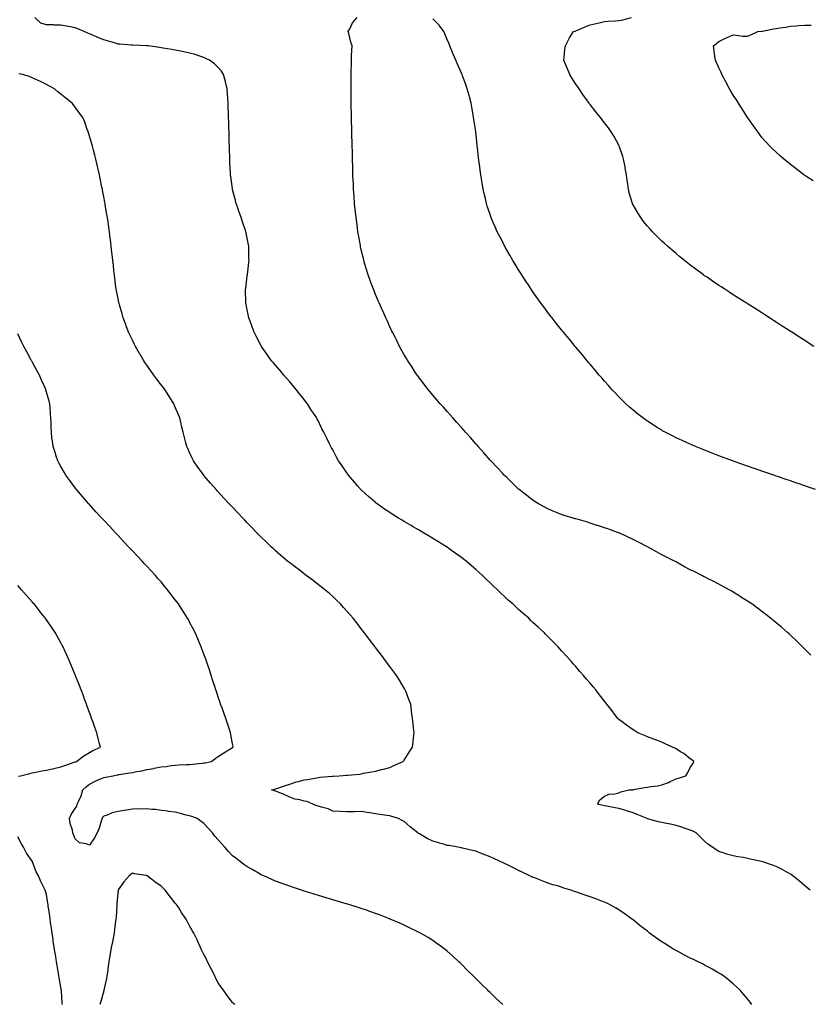
# Model space of a CAD drawing. Units: inches. Extents: x 1000163 to 1002803, y 7242458 to 7245098.
# Drawn here: x 1001369 to 1001921, y 7243342 to 7244030 of the extents above; entities that cross this region are included whole.
import ezdxf

# ---------------------------------------------------------------- set-up
doc = ezdxf.new("R2010")
doc.units = ezdxf.units.IN
doc.header["$MEASUREMENT"] = 0
doc.layers.add('Contour_10007242', color=7, linetype='Continuous', true_color=0x061411)

msp = doc.modelspace()

# ---------------------------------------------------------------- linework, layer by layer
at = {"layer": 'Contour_10007242'}
for points in [[(1001921.83, 7243421.92, 3102), (1001919.76, 7243423.63, 3102), (1001918.05, 7243424.97, 3102), (1001914.32, 7243428.19, 3102), (1001909.68, 7243431.92, 3102), (1001908.75, 7243432.62, 3102), (1001908.05, 7243433.08, 3102), (1001905.5, 7243434.47, 3102), (1001902.38, 7243436.25, 3102), (1001898.05, 7243438.4, 3102), (1001895.48, 7243439.35, 3102), (1001888.11, 7243441.86, 3102), (1001888.02, 7243441.89, 3102), (1001887.88, 7243441.92, 3102), (1001879.78, 7243443.65, 3102), (1001878.05, 7243444.14, 3102), (1001875.33, 7243444.64, 3102), (1001871.33, 7243445.2, 3102), (1001868.05, 7243445.89, 3102), (1001863.28, 7243447.15, 3102), (1001862.53, 7243447.44, 3102), (1001858.05, 7243448.85, 3102), (1001856.13, 7243450, 3102), (1001853.52, 7243451.92, 3102), (1001850.25, 7243454.12, 3102), (1001848.05, 7243456.07, 3102), (1001845.16, 7243459.03, 3102), (1001842.25, 7243461.92, 3102), (1001839.44, 7243463.31, 3102), (1001838.05, 7243463.87, 3102), (1001835.14, 7243464.83, 3102), (1001832.05, 7243465.92, 3102), (1001828.05, 7243467.14, 3102), (1001824.2, 7243468.07, 3102), (1001821.49, 7243468.48, 3102), (1001818.05, 7243469.2, 3102), (1001815.86, 7243469.73, 3102), (1001808.14, 7243471.83, 3102), (1001808.05, 7243471.85, 3102), (1001807.87, 7243471.92, 3102), (1001800.88, 7243474.75, 3102), (1001798.05, 7243475.9, 3102), (1001793.51, 7243477.38, 3102), (1001792.26, 7243477.71, 3102), (1001788.05, 7243478.97, 3102), (1001785.55, 7243479.42, 3102), (1001779.44, 7243480.53, 3102), (1001778.05, 7243480.79, 3102), (1001777.11, 7243480.98, 3102), (1001773.24, 7243481.92, 3102), (1001774.82, 7243485.15, 3102), (1001778.05, 7243487.5, 3102), (1001781.03, 7243488.94, 3102), (1001785.34, 7243489.21, 3102), (1001788.05, 7243489.97, 3102), (1001789.37, 7243490.6, 3102), (1001795.1, 7243491.92, 3102), (1001797.83, 7243492.14, 3102), (1001798.05, 7243492.14, 3102), (1001798.32, 7243492.19, 3102), (1001806.3, 7243493.67, 3102), (1001808.05, 7243493.95, 3102), (1001810.55, 7243494.42, 3102), (1001815.11, 7243494.86, 3102), (1001818.05, 7243495.55, 3102), (1001822.75, 7243497.22, 3102), (1001824.07, 7243497.94, 3102), (1001828.05, 7243499.81, 3102), (1001829.75, 7243500.22, 3102), (1001834.86, 7243501.92, 3102), (1001836.18, 7243503.79, 3102), (1001838.05, 7243507.55, 3102), (1001839.74, 7243510.23, 3102), (1001840.49, 7243511.92, 3102), (1001839.09, 7243512.96, 3102), (1001838.05, 7243513.74, 3102), (1001833.51, 7243517.38, 3102), (1001831.27, 7243518.7, 3102), (1001828.05, 7243520.74, 3102), (1001827.32, 7243521.19, 3102), (1001825.66, 7243521.92, 3102), (1001820.37, 7243524.24, 3102), (1001818.05, 7243525.25, 3102), (1001813.24, 7243527.11, 3102), (1001812.62, 7243527.35, 3102), (1001808.05, 7243529.16, 3102), (1001806.08, 7243529.95, 3102), (1001801.47, 7243531.92, 3102), (1001799.31, 7243533.18, 3102), (1001798.05, 7243533.94, 3102), (1001793.44, 7243537.31, 3102), (1001790.49, 7243539.48, 3102), (1001788.05, 7243541.27, 3102), (1001787.71, 7243541.58, 3102), (1001787.32, 7243541.92, 3102), (1001785.13, 7243544.84, 3102), (1001783.36, 7243547.23, 3102), (1001779.67, 7243551.92, 3102), (1001778.93, 7243552.8, 3102), (1001778.05, 7243553.9, 3102), (1001774.62, 7243558.49, 3102), (1001772.05, 7243561.92, 3102), (1001770.18, 7243564.05, 3102), (1001768.05, 7243566.61, 3102), (1001765.6, 7243569.47, 3102), (1001763.47, 7243571.92, 3102), (1001760.88, 7243574.75, 3102), (1001758.05, 7243578.12, 3102), (1001756.26, 7243580.13, 3102), (1001754.68, 7243581.92, 3102), (1001751.49, 7243585.36, 3102), (1001748.05, 7243589.28, 3102), (1001746.77, 7243590.64, 3102), (1001745.57, 7243591.92, 3102), (1001741.84, 7243595.71, 3102), (1001738.05, 7243599.66, 3102), (1001736.92, 7243600.79, 3102), (1001735.78, 7243601.92, 3102), (1001731.78, 7243605.65, 3102), (1001728.05, 7243609.09, 3102), (1001726.59, 7243610.46, 3102), (1001725.08, 7243611.92, 3102), (1001721.3, 7243615.17, 3102), (1001718.05, 7243618, 3102), (1001716.03, 7243619.9, 3102), (1001713.95, 7243621.92, 3102), (1001710.76, 7243624.63, 3102), (1001708.05, 7243627.08, 3102), (1001705.59, 7243629.46, 3102), (1001703.24, 7243631.92, 3102), (1001700.47, 7243634.34, 3102), (1001698.05, 7243636.64, 3102), (1001695.36, 7243639.23, 3102), (1001692.74, 7243641.92, 3102), (1001690.22, 7243644.09, 3102), (1001688.05, 7243646.05, 3102), (1001684.89, 7243648.76, 3102), (1001681.31, 7243651.92, 3102), (1001679.45, 7243653.32, 3102), (1001678.05, 7243654.38, 3102), (1001673.66, 7243657.53, 3102), (1001669.28, 7243660.69, 3102), (1001668.05, 7243661.58, 3102), (1001667.84, 7243661.71, 3102), (1001667.55, 7243661.92, 3102), (1001661.65, 7243665.52, 3102), (1001658.05, 7243667.75, 3102), (1001655.43, 7243669.3, 3102), (1001651.09, 7243671.92, 3102), (1001649.16, 7243673.03, 3102), (1001648.05, 7243673.7, 3102), (1001643.84, 7243676.13, 3102), (1001642.84, 7243676.71, 3102), (1001638.05, 7243679.54, 3102), (1001636.54, 7243680.41, 3102), (1001634, 7243681.92, 3102), (1001630.35, 7243684.22, 3102), (1001628.05, 7243685.76, 3102), (1001624.36, 7243688.23, 3102), (1001619.11, 7243691.92, 3102), (1001618.52, 7243692.39, 3102), (1001618.05, 7243692.79, 3102), (1001613.14, 7243697.01, 3102), (1001611.11, 7243698.86, 3102), (1001608.05, 7243701.65, 3102), (1001607.9, 7243701.77, 3102), (1001607.76, 7243701.92, 3102), (1001605.66, 7243704.31, 3102), (1001603.22, 7243707.09, 3102), (1001599.17, 7243711.92, 3102), (1001598.71, 7243712.58, 3102), (1001598.05, 7243713.59, 3102), (1001594.61, 7243718.48, 3102), (1001592.2, 7243721.92, 3102), (1001590.72, 7243724.59, 3102), (1001588.05, 7243729.68, 3102), (1001587.24, 7243731.11, 3102), (1001586.79, 7243731.92, 3102), (1001585.55, 7243734.42, 3102), (1001583.86, 7243737.73, 3102), (1001581.93, 7243741.92, 3102), (1001580.55, 7243744.42, 3102), (1001578.05, 7243749.59, 3102), (1001577.26, 7243751.13, 3102), (1001576.91, 7243751.92, 3102), (1001574.59, 7243755.38, 3102), (1001573.34, 7243757.21, 3102), (1001570.43, 7243761.92, 3102), (1001569.36, 7243763.23, 3102), (1001568.05, 7243764.9, 3102), (1001564.95, 7243768.82, 3102), (1001562.62, 7243771.92, 3102), (1001560.5, 7243774.37, 3102), (1001558.05, 7243777.2, 3102), (1001555.86, 7243779.73, 3102), (1001553.95, 7243781.92, 3102), (1001551.25, 7243785.12, 3102), (1001548.05, 7243788.83, 3102), (1001546.61, 7243790.48, 3102), (1001545.34, 7243791.92, 3102), (1001542.35, 7243796.22, 3102), (1001538.8, 7243801.17, 3102), (1001538.26, 7243801.92, 3102), (1001538.2, 7243802.07, 3102), (1001538.05, 7243802.35, 3102), (1001534.83, 7243808.7, 3102), (1001533.16, 7243811.92, 3102), (1001531.78, 7243815.65, 3102), (1001530.36, 7243819.61, 3102), (1001529.52, 7243821.92, 3102), (1001529.24, 7243823.11, 3102), (1001528.05, 7243828.78, 3102), (1001527.49, 7243831.36, 3102), (1001527.39, 7243831.92, 3102), (1001527.39, 7243832.58, 3102), (1001527.19, 7243841.06, 3102), (1001527.19, 7243841.92, 3102), (1001527.3, 7243842.67, 3102), (1001528.05, 7243848.96, 3102), (1001528.36, 7243851.61, 3102), (1001528.39, 7243851.92, 3102), (1001528.43, 7243852.3, 3102), (1001529.45, 7243860.52, 3102), (1001529.58, 7243861.92, 3102), (1001529.54, 7243863.41, 3102), (1001529.43, 7243870.54, 3102), (1001529.4, 7243871.92, 3102), (1001529.17, 7243873.04, 3102), (1001528.05, 7243878.72, 3102), (1001527.51, 7243881.38, 3102), (1001527.42, 7243881.92, 3102), (1001527.08, 7243882.89, 3102), (1001525.05, 7243888.92, 3102), (1001524.05, 7243891.92, 3102), (1001522.5, 7243896.37, 3102), (1001521.87, 7243898.1, 3102), (1001520.5, 7243901.92, 3102), (1001520.03, 7243903.9, 3102), (1001518.05, 7243911.52, 3102), (1001517.97, 7243911.84, 3102), (1001517.94, 7243911.92, 3102), (1001517.92, 7243912.05, 3102), (1001516.86, 7243920.73, 3102), (1001516.69, 7243921.92, 3102), (1001516.6, 7243923.37, 3102), (1001516.27, 7243930.14, 3102), (1001516.17, 7243931.92, 3102), (1001516.12, 7243933.85, 3102), (1001515.94, 7243939.81, 3102), (1001515.87, 7243941.92, 3102), (1001515.8, 7243944.17, 3102), (1001515.65, 7243949.52, 3102), (1001515.58, 7243951.92, 3102), (1001515.5, 7243954.47, 3102), (1001515.35, 7243959.22, 3102), (1001515.27, 7243961.92, 3102), (1001515.17, 7243964.8, 3102), (1001515.02, 7243968.89, 3102), (1001514.92, 7243971.92, 3102), (1001514.73, 7243975.24, 3102), (1001514.6, 7243978.47, 3102), (1001514.39, 7243981.92, 3102), (1001513.18, 7243986.79, 3102), (1001513.13, 7243987, 3102), (1001511.77, 7243991.92, 3102), (1001510.34, 7243994.21, 3102), (1001508.05, 7243996.8, 3102), (1001505.48, 7243999.35, 3102), (1001501.9, 7244001.92, 3102), (1001499.35, 7244003.22, 3102), (1001498.05, 7244003.82, 3102), (1001495.29, 7244004.68, 3102), (1001492.03, 7244005.9, 3102), (1001488.05, 7244006.89, 3102), (1001484.04, 7244007.91, 3102), (1001481.66, 7244008.31, 3102), (1001478.05, 7244009.1, 3102), (1001475.69, 7244009.56, 3102), (1001469.52, 7244010.45, 3102), (1001468.05, 7244010.71, 3102), (1001467.01, 7244010.88, 3102), (1001459.21, 7244011.92, 3102), (1001458.19, 7244012.06, 3102), (1001458.05, 7244012.07, 3102), (1001457.89, 7244012.08, 3102), (1001448.6, 7244012.47, 3102), (1001448.05, 7244012.48, 3102), (1001447.47, 7244012.5, 3102), (1001439.34, 7244013.21, 3102), (1001438.05, 7244013.24, 3102), (1001436.19, 7244013.78, 3102), (1001431.34, 7244015.21, 3102), (1001428.05, 7244016.13, 3102), (1001423.97, 7244017.84, 3102), (1001420.82, 7244019.15, 3102), (1001418.05, 7244020.31, 3102), (1001416.9, 7244020.77, 3102), (1001414.26, 7244021.92, 3102), (1001409.91, 7244023.78, 3102), (1001408.05, 7244024.64, 3102), (1001404.74, 7244025.23, 3102), (1001402, 7244025.87, 3102), (1001398.05, 7244026.48, 3102), (1001393.43, 7244026.54, 3102), (1001392.73, 7244026.6, 3102), (1001388.05, 7244026.67, 3102), (1001383.96, 7244027.83, 3102), (1001379.91, 7244031.92, 3102)], [(1001922.24, 7243586.11, 3101), (1001918.05, 7243590.27, 3101), (1001916.38, 7243591.92, 3101), (1001912.2, 7243596.07, 3101), (1001908.05, 7243600.08, 3101), (1001907.1, 7243600.97, 3101), (1001906.05, 7243601.92, 3101), (1001901.79, 7243605.66, 3101), (1001898.05, 7243608.83, 3101), (1001896.36, 7243610.23, 3101), (1001894.22, 7243611.92, 3101), (1001890.8, 7243614.67, 3101), (1001888.05, 7243616.77, 3101), (1001885.1, 7243618.97, 3101), (1001881.02, 7243621.92, 3101), (1001879.24, 7243623.11, 3101), (1001878.05, 7243623.89, 3101), (1001873.15, 7243627.02, 3101), (1001872.61, 7243627.36, 3101), (1001868.05, 7243630.2, 3101), (1001866.97, 7243630.84, 3101), (1001865.15, 7243631.92, 3101), (1001860.52, 7243634.39, 3101), (1001858.05, 7243635.7, 3101), (1001853.95, 7243637.82, 3101), (1001850.18, 7243639.79, 3101), (1001848.05, 7243640.89, 3101), (1001847.37, 7243641.24, 3101), (1001846.13, 7243641.92, 3101), (1001840.67, 7243644.54, 3101), (1001838.05, 7243645.88, 3101), (1001834.09, 7243647.96, 3101), (1001829.45, 7243650.52, 3101), (1001828.05, 7243651.29, 3101), (1001827.64, 7243651.51, 3101), (1001826.95, 7243651.92, 3101), (1001821, 7243654.87, 3101), (1001818.05, 7243656.38, 3101), (1001814.48, 7243658.35, 3101), (1001808.1, 7243661.92, 3101), (1001808.07, 7243661.94, 3101), (1001808.05, 7243661.94, 3101), (1001808.01, 7243661.96, 3101), (1001801.4, 7243665.27, 3101), (1001798.05, 7243666.9, 3101), (1001794.66, 7243668.53, 3101), (1001788.67, 7243671.3, 3101), (1001788.05, 7243671.59, 3101), (1001787.82, 7243671.69, 3101), (1001787.23, 7243671.92, 3101), (1001780.49, 7243674.36, 3101), (1001778.05, 7243675.23, 3101), (1001773.13, 7243676.84, 3101), (1001773.01, 7243676.88, 3101), (1001768.05, 7243678.48, 3101), (1001765.38, 7243679.25, 3101), (1001758.88, 7243681.09, 3101), (1001758.05, 7243681.32, 3101), (1001757.59, 7243681.46, 3101), (1001756.05, 7243681.92, 3101), (1001749.94, 7243683.81, 3101), (1001748.05, 7243684.45, 3101), (1001743.79, 7243686.18, 3101), (1001742.73, 7243686.6, 3101), (1001738.05, 7243688.57, 3101), (1001735.87, 7243689.74, 3101), (1001731.94, 7243691.92, 3101), (1001729.55, 7243693.42, 3101), (1001728.05, 7243694.4, 3101), (1001723.81, 7243697.68, 3101), (1001718.34, 7243701.92, 3101), (1001718.2, 7243702.07, 3101), (1001718.05, 7243702.19, 3101), (1001713.16, 7243707.03, 3101), (1001709.72, 7243710.25, 3101), (1001708.05, 7243711.81, 3101), (1001708, 7243711.87, 3101), (1001707.94, 7243711.92, 3101), (1001706.71, 7243713.26, 3101), (1001703.22, 7243717.09, 3101), (1001698.54, 7243721.92, 3101), (1001698.32, 7243722.19, 3101), (1001698.05, 7243722.5, 3101), (1001693.68, 7243727.55, 3101), (1001689.68, 7243731.92, 3101), (1001688.94, 7243732.81, 3101), (1001688.05, 7243733.82, 3101), (1001684.32, 7243738.19, 3101), (1001680.96, 7243741.92, 3101), (1001679.62, 7243743.49, 3101), (1001678.05, 7243745.27, 3101), (1001674.94, 7243748.81, 3101), (1001672.13, 7243751.92, 3101), (1001670.23, 7243754.1, 3101), (1001668.05, 7243756.54, 3101), (1001665.53, 7243759.4, 3101), (1001663.25, 7243761.92, 3101), (1001660.84, 7243764.71, 3101), (1001658.05, 7243767.98, 3101), (1001656.29, 7243770.16, 3101), (1001654.82, 7243771.92, 3101), (1001651.86, 7243775.73, 3101), (1001648.05, 7243780.61, 3101), (1001647.51, 7243781.38, 3101), (1001647.11, 7243781.92, 3101), (1001645.3, 7243784.67, 3101), (1001643.51, 7243787.38, 3101), (1001640.52, 7243791.92, 3101), (1001639.58, 7243793.45, 3101), (1001638.05, 7243796.06, 3101), (1001635.97, 7243799.84, 3101), (1001634.84, 7243801.92, 3101), (1001632.56, 7243806.43, 3101), (1001631.62, 7243808.35, 3101), (1001629.86, 7243811.92, 3101), (1001629.27, 7243813.14, 3101), (1001628.05, 7243815.7, 3101), (1001626.12, 7243819.99, 3101), (1001625.25, 7243821.92, 3101), (1001623, 7243826.87, 3101), (1001622.92, 7243827.05, 3101), (1001620.73, 7243831.92, 3101), (1001619.92, 7243833.79, 3101), (1001618.05, 7243838.19, 3101), (1001616.97, 7243840.84, 3101), (1001616.54, 7243841.92, 3101), (1001615.66, 7243844.31, 3101), (1001614.24, 7243848.11, 3101), (1001612.85, 7243851.92, 3101), (1001611.71, 7243855.58, 3101), (1001610.61, 7243859.36, 3101), (1001609.84, 7243861.92, 3101), (1001609.48, 7243863.35, 3101), (1001608.05, 7243869.44, 3101), (1001607.59, 7243871.46, 3101), (1001607.49, 7243871.92, 3101), (1001607.39, 7243872.58, 3101), (1001606.06, 7243879.93, 3101), (1001605.72, 7243881.92, 3101), (1001605.35, 7243884.62, 3101), (1001604.82, 7243888.69, 3101), (1001604.4, 7243891.92, 3101), (1001603.99, 7243895.98, 3101), (1001603.82, 7243897.69, 3101), (1001603.38, 7243901.92, 3101), (1001603.05, 7243906.92, 3101), (1001602.7, 7243911.92, 3101), (1001602.5, 7243916.37, 3101), (1001602.44, 7243917.53, 3101), (1001602.23, 7243921.92, 3101), (1001602.12, 7243925.99, 3101), (1001602.07, 7243927.9, 3101), (1001601.98, 7243931.92, 3101), (1001601.86, 7243935.73, 3101), (1001601.79, 7243938.18, 3101), (1001601.69, 7243941.92, 3101), (1001601.59, 7243945.46, 3101), (1001601.51, 7243948.46, 3101), (1001601.43, 7243951.92, 3101), (1001601.36, 7243955.23, 3101), (1001601.26, 7243958.71, 3101), (1001601.17, 7243961.92, 3101), (1001601.13, 7243965, 3101), (1001601.07, 7243968.9, 3101), (1001601.01, 7243971.92, 3101), (1001600.98, 7243974.85, 3101), (1001600.94, 7243979.03, 3101), (1001600.92, 7243981.92, 3101), (1001600.94, 7243984.81, 3101), (1001600.96, 7243989.01, 3101), (1001600.98, 7243991.92, 3101), (1001601.05, 7243994.92, 3101), (1001601.13, 7243998.84, 3101), (1001601.19, 7244001.92, 3101), (1001601.32, 7244005.19, 3101), (1001601.45, 7244008.52, 3101), (1001601.58, 7244011.92, 3101), (1001600.7, 7244014.57, 3101), (1001599.23, 7244020.74, 3101), (1001598.89, 7244021.92, 3101), (1001599.96, 7244023.83, 3101), (1001601.97, 7244028, 3101), (1001605.16, 7244031.92, 3101)], [(1001924.51, 7243801.92, 3099), (1001920.55, 7243804.42, 3099), (1001918.05, 7243806.02, 3099), (1001914.46, 7243808.33, 3099), (1001908.91, 7243811.92, 3099), (1001908.38, 7243812.25, 3099), (1001908.05, 7243812.46, 3099), (1001906.55, 7243813.42, 3099), (1001902.28, 7243816.15, 3099), (1001898.05, 7243818.86, 3099), (1001896.18, 7243820.05, 3099), (1001893.35, 7243821.92, 3099), (1001890.11, 7243823.98, 3099), (1001888.05, 7243825.3, 3099), (1001884.03, 7243827.9, 3099), (1001878.55, 7243831.42, 3099), (1001878.05, 7243831.74, 3099), (1001877.94, 7243831.81, 3099), (1001877.78, 7243831.92, 3099), (1001871.81, 7243835.68, 3099), (1001868.05, 7243838.08, 3099), (1001865.71, 7243839.58, 3099), (1001862.16, 7243841.92, 3099), (1001859.65, 7243843.52, 3099), (1001858.05, 7243844.59, 3099), (1001853.66, 7243847.53, 3099), (1001849.75, 7243850.22, 3099), (1001848.05, 7243851.38, 3099), (1001847.74, 7243851.61, 3099), (1001847.31, 7243851.92, 3099), (1001841.94, 7243855.81, 3099), (1001838.05, 7243858.73, 3099), (1001836.25, 7243860.12, 3099), (1001834.01, 7243861.92, 3099), (1001830.71, 7243864.58, 3099), (1001828.05, 7243866.76, 3099), (1001825.26, 7243869.13, 3099), (1001822.01, 7243871.92, 3099), (1001819.92, 7243873.79, 3099), (1001818.05, 7243875.49, 3099), (1001814.8, 7243878.67, 3099), (1001811.62, 7243881.92, 3099), (1001809.95, 7243883.82, 3099), (1001808.05, 7243886.09, 3099), (1001805.43, 7243889.3, 3099), (1001803.4, 7243891.92, 3099), (1001801.32, 7243895.19, 3099), (1001798.05, 7243900.88, 3099), (1001797.69, 7243901.56, 3099), (1001797.53, 7243901.92, 3099), (1001797.37, 7243902.6, 3099), (1001795.42, 7243909.29, 3099), (1001794.86, 7243911.92, 3099), (1001794.35, 7243915.62, 3099), (1001793.94, 7243917.81, 3099), (1001793.44, 7243921.92, 3099), (1001792.6, 7243926.47, 3099), (1001792.44, 7243927.53, 3099), (1001791.67, 7243931.92, 3099), (1001790.79, 7243934.66, 3099), (1001788.6, 7243941.37, 3099), (1001788.42, 7243941.92, 3099), (1001788.29, 7243942.16, 3099), (1001788.05, 7243942.61, 3099), (1001784.74, 7243948.61, 3099), (1001782.84, 7243951.92, 3099), (1001780.81, 7243954.68, 3099), (1001778.05, 7243958.26, 3099), (1001776.48, 7243960.35, 3099), (1001775.34, 7243961.92, 3099), (1001772.05, 7243965.92, 3099), (1001768.05, 7243971.01, 3099), (1001767.66, 7243971.53, 3099), (1001767.4, 7243971.92, 3099), (1001765.68, 7243974.29, 3099), (1001763.46, 7243977.33, 3099), (1001760.33, 7243981.92, 3099), (1001759.38, 7243983.25, 3099), (1001758.05, 7243985.17, 3099), (1001755.4, 7243989.27, 3099), (1001753.89, 7243991.92, 3099), (1001752.12, 7243995.99, 3099), (1001750.73, 7243999.24, 3099), (1001749.56, 7244001.92, 3099), (1001749.89, 7244003.76, 3099), (1001750.38, 7244009.59, 3099), (1001750.87, 7244011.92, 3099), (1001753.18, 7244016.79, 3099), (1001753.66, 7244017.53, 3099), (1001756.31, 7244021.92, 3099), (1001757.59, 7244022.38, 3099), (1001758.05, 7244022.57, 3099), (1001759.16, 7244023.03, 3099), (1001764.64, 7244025.33, 3099), (1001768.05, 7244026.69, 3099), (1001772.25, 7244027.72, 3099), (1001774.23, 7244028.1, 3099), (1001778.05, 7244028.97, 3099), (1001780.66, 7244029.31, 3099), (1001785.52, 7244029.39, 3099), (1001788.05, 7244029.66, 3099), (1001789.91, 7244030.06, 3099), (1001796.83, 7244031.92, 3099)], [(1001925.66, 7243701.92, 3100), (1001920, 7243703.87, 3100), (1001918.05, 7243704.55, 3100), (1001914.06, 7243705.91, 3100), (1001912.56, 7243706.43, 3100), (1001908.05, 7243707.96, 3100), (1001905.1, 7243708.97, 3100), (1001898.92, 7243711.05, 3100), (1001898.05, 7243711.34, 3100), (1001897.62, 7243711.49, 3100), (1001896.35, 7243711.92, 3100), (1001890.17, 7243714.04, 3100), (1001888.05, 7243714.77, 3100), (1001883.68, 7243716.29, 3100), (1001882.74, 7243716.61, 3100), (1001878.05, 7243718.24, 3100), (1001875.32, 7243719.19, 3100), (1001868.27, 7243721.7, 3100), (1001868.05, 7243721.77, 3100), (1001867.94, 7243721.81, 3100), (1001867.63, 7243721.92, 3100), (1001860.63, 7243724.5, 3100), (1001858.05, 7243725.47, 3100), (1001853.4, 7243727.27, 3100), (1001852.24, 7243727.73, 3100), (1001848.05, 7243729.38, 3100), (1001846.24, 7243730.11, 3100), (1001841.77, 7243731.92, 3100), (1001839.19, 7243733.06, 3100), (1001838.05, 7243733.57, 3100), (1001835, 7243734.97, 3100), (1001832.32, 7243736.19, 3100), (1001828.05, 7243738.16, 3100), (1001825.53, 7243739.4, 3100), (1001820.54, 7243741.92, 3100), (1001818.94, 7243742.81, 3100), (1001818.05, 7243743.32, 3100), (1001814.38, 7243745.59, 3100), (1001812.74, 7243746.61, 3100), (1001808.05, 7243749.6, 3100), (1001806.68, 7243750.55, 3100), (1001804.81, 7243751.92, 3100), (1001801.04, 7243754.91, 3100), (1001798.05, 7243757.32, 3100), (1001795.62, 7243759.49, 3100), (1001792.96, 7243761.92, 3100), (1001790.45, 7243764.32, 3100), (1001788.05, 7243766.7, 3100), (1001785.52, 7243769.39, 3100), (1001783.23, 7243771.92, 3100), (1001780.76, 7243774.63, 3100), (1001778.05, 7243777.64, 3100), (1001776.09, 7243779.96, 3100), (1001774.41, 7243781.92, 3100), (1001771.5, 7243785.37, 3100), (1001768.05, 7243789.42, 3100), (1001766.92, 7243790.79, 3100), (1001765.98, 7243791.92, 3100), (1001762.39, 7243796.26, 3100), (1001758.05, 7243801.46, 3100), (1001757.84, 7243801.71, 3100), (1001757.67, 7243801.92, 3100), (1001755.88, 7243804.09, 3100), (1001753.32, 7243807.19, 3100), (1001749.43, 7243811.92, 3100), (1001748.81, 7243812.68, 3100), (1001748.05, 7243813.62, 3100), (1001744.35, 7243818.22, 3100), (1001741.37, 7243821.92, 3100), (1001739.92, 7243823.79, 3100), (1001738.05, 7243826.28, 3100), (1001735.62, 7243829.49, 3100), (1001733.84, 7243831.92, 3100), (1001731.43, 7243835.3, 3100), (1001728.05, 7243840.18, 3100), (1001727.34, 7243841.21, 3100), (1001726.85, 7243841.92, 3100), (1001724.41, 7243845.56, 3100), (1001723.31, 7243847.18, 3100), (1001720.24, 7243851.92, 3100), (1001719.38, 7243853.25, 3100), (1001718.05, 7243855.38, 3100), (1001715.52, 7243859.39, 3100), (1001714.02, 7243861.92, 3100), (1001711.82, 7243865.69, 3100), (1001708.65, 7243871.32, 3100), (1001708.3, 7243871.92, 3100), (1001708.22, 7243872.09, 3100), (1001708.05, 7243872.42, 3100), (1001704.79, 7243878.66, 3100), (1001703.14, 7243881.92, 3100), (1001701.59, 7243885.46, 3100), (1001699.42, 7243890.55, 3100), (1001698.83, 7243891.92, 3100), (1001698.63, 7243892.5, 3100), (1001698.05, 7243894.23, 3100), (1001696.14, 7243900.01, 3100), (1001695.53, 7243901.92, 3100), (1001694.77, 7243905.2, 3100), (1001694.1, 7243907.97, 3100), (1001693.22, 7243911.92, 3100), (1001692.46, 7243916.33, 3100), (1001692.25, 7243917.72, 3100), (1001691.58, 7243921.92, 3100), (1001691.14, 7243925.01, 3100), (1001690.62, 7243929.35, 3100), (1001690.27, 7243931.92, 3100), (1001690.02, 7243933.89, 3100), (1001689.33, 7243940.64, 3100), (1001689.17, 7243941.92, 3100), (1001689.04, 7243942.91, 3100), (1001688.07, 7243951.9, 3100), (1001688.07, 7243951.94, 3100), (1001688.05, 7243952.06, 3100), (1001686.76, 7243960.63, 3100), (1001686.59, 7243961.92, 3100), (1001686.28, 7243963.69, 3100), (1001685.25, 7243969.12, 3100), (1001684.76, 7243971.92, 3100), (1001683.58, 7243976.39, 3100), (1001683.35, 7243977.22, 3100), (1001682.15, 7243981.92, 3100), (1001681.05, 7243984.92, 3100), (1001678.85, 7243991.12, 3100), (1001678.57, 7243991.92, 3100), (1001678.4, 7243992.27, 3100), (1001678.05, 7243993.01, 3100), (1001675.34, 7243999.21, 3100), (1001674.25, 7244001.92, 3100), (1001672.37, 7244006.24, 3100), (1001671.38, 7244008.59, 3100), (1001669.97, 7244011.92, 3100), (1001669.43, 7244013.3, 3100), (1001668.05, 7244016.39, 3100), (1001666.43, 7244020.3, 3100), (1001665.67, 7244021.92, 3100), (1001662.56, 7244026.43, 3100), (1001658.05, 7244030.97, 3100)], [(1001923.86, 7243917.73, 3098), (1001919.4, 7243920.57, 3098), (1001918.05, 7243921.44, 3098), (1001917.77, 7243921.64, 3098), (1001917.38, 7243921.92, 3098), (1001912.15, 7243926.02, 3098), (1001908.05, 7243929.1, 3098), (1001906.53, 7243930.4, 3098), (1001904.64, 7243931.92, 3098), (1001901.13, 7243935, 3098), (1001898.05, 7243937.61, 3098), (1001895.84, 7243939.71, 3098), (1001893.6, 7243941.92, 3098), (1001890.95, 7243944.82, 3098), (1001888.05, 7243948.05, 3098), (1001886.38, 7243950.25, 3098), (1001885.14, 7243951.92, 3098), (1001882.26, 7243956.13, 3098), (1001878.17, 7243961.8, 3098), (1001878.09, 7243961.92, 3098), (1001878.07, 7243961.94, 3098), (1001878.05, 7243961.97, 3098), (1001874.2, 7243968.07, 3098), (1001871.75, 7243971.92, 3098), (1001870.33, 7243974.2, 3098), (1001868.05, 7243977.62, 3098), (1001866.42, 7243980.29, 3098), (1001865.43, 7243981.92, 3098), (1001862.91, 7243986.78, 3098), (1001862.58, 7243987.39, 3098), (1001860.12, 7243991.92, 3098), (1001859.56, 7243993.43, 3098), (1001858.05, 7243996.68, 3098), (1001856.41, 7244000.28, 3098), (1001855.66, 7244001.92, 3098), (1001855.3, 7244004.67, 3098), (1001854.72, 7244008.59, 3098), (1001854.28, 7244011.92, 3098), (1001856.32, 7244013.65, 3098), (1001858.05, 7244015.04, 3098), (1001862.71, 7244017.26, 3098), (1001863.91, 7244017.78, 3098), (1001868.05, 7244019.63, 3098), (1001870.39, 7244019.58, 3098), (1001874.88, 7244018.75, 3098), (1001878.05, 7244018.68, 3098), (1001880.37, 7244019.6, 3098), (1001885.18, 7244021.92, 3098), (1001887.74, 7244022.23, 3098), (1001888.05, 7244022.26, 3098), (1001888.48, 7244022.35, 3098), (1001896.18, 7244023.79, 3098), (1001898.05, 7244024.19, 3098), (1001900.73, 7244024.6, 3098), (1001904.84, 7244025.13, 3098), (1001908.05, 7244025.67, 3098), (1001912.14, 7244026.01, 3098), (1001913.84, 7244026.13, 3098), (1001918.05, 7244026.48, 3098), (1001922.6, 7244026.47, 3098)], [(1001881.04, 7243341.92, 3103), (1001879.79, 7243343.66, 3103), (1001878.05, 7243346.01, 3103), (1001875.3, 7243349.17, 3103), (1001872.85, 7243351.92, 3103), (1001870.43, 7243354.3, 3103), (1001868.05, 7243356.53, 3103), (1001865.08, 7243358.95, 3103), (1001861.24, 7243361.92, 3103), (1001859.34, 7243363.21, 3103), (1001858.05, 7243364, 3103), (1001853.23, 7243366.74, 3103), (1001853, 7243366.87, 3103), (1001848.05, 7243369.51, 3103), (1001846.48, 7243370.35, 3103), (1001843.46, 7243371.92, 3103), (1001839.78, 7243373.65, 3103), (1001838.05, 7243374.41, 3103), (1001833.11, 7243376.98, 3103), (1001832.87, 7243377.1, 3103), (1001828.05, 7243379.63, 3103), (1001826.6, 7243380.47, 3103), (1001824.34, 7243381.92, 3103), (1001820.43, 7243384.3, 3103), (1001818.05, 7243385.88, 3103), (1001814.47, 7243388.34, 3103), (1001809.63, 7243391.92, 3103), (1001808.72, 7243392.59, 3103), (1001808.05, 7243393.15, 3103), (1001803.06, 7243396.93, 3103), (1001802.9, 7243397.07, 3103), (1001798.05, 7243401.06, 3103), (1001797.54, 7243401.41, 3103), (1001796.87, 7243401.92, 3103), (1001791.7, 7243405.57, 3103), (1001788.05, 7243408.19, 3103), (1001785.7, 7243409.57, 3103), (1001781.59, 7243411.92, 3103), (1001779.16, 7243413.03, 3103), (1001778.05, 7243413.49, 3103), (1001775.55, 7243414.42, 3103), (1001771.92, 7243415.79, 3103), (1001768.05, 7243417.18, 3103), (1001764.51, 7243418.38, 3103), (1001759.9, 7243420.07, 3103), (1001758.05, 7243420.72, 3103), (1001757.14, 7243421.01, 3103), (1001754.56, 7243421.92, 3103), (1001749.54, 7243423.41, 3103), (1001748.05, 7243423.96, 3103), (1001745.11, 7243424.86, 3103), (1001741.88, 7243425.75, 3103), (1001738.05, 7243427.03, 3103), (1001734.47, 7243428.34, 3103), (1001729.76, 7243430.21, 3103), (1001728.05, 7243430.87, 3103), (1001727.36, 7243431.23, 3103), (1001725.89, 7243431.92, 3103), (1001720.58, 7243434.45, 3103), (1001718.05, 7243435.54, 3103), (1001713.9, 7243437.77, 3103), (1001710.69, 7243439.28, 3103), (1001708.05, 7243440.58, 3103), (1001707.15, 7243441.02, 3103), (1001705.06, 7243441.92, 3103), (1001700.31, 7243444.18, 3103), (1001698.05, 7243445.22, 3103), (1001693.26, 7243447.13, 3103), (1001692.6, 7243447.37, 3103), (1001688.05, 7243449.09, 3103), (1001685.87, 7243449.74, 3103), (1001678.69, 7243451.28, 3103), (1001678.05, 7243451.44, 3103), (1001677.68, 7243451.55, 3103), (1001675.8, 7243451.92, 3103), (1001669.27, 7243453.14, 3103), (1001668.05, 7243453.24, 3103), (1001666.23, 7243453.74, 3103), (1001661.32, 7243455.19, 3103), (1001658.05, 7243456.04, 3103), (1001654.11, 7243457.98, 3103), (1001648.74, 7243461.23, 3103), (1001648.05, 7243461.62, 3103), (1001647.86, 7243461.73, 3103), (1001647.65, 7243461.92, 3103), (1001642.24, 7243466.11, 3103), (1001638.05, 7243470, 3103), (1001636.71, 7243470.58, 3103), (1001634.01, 7243471.92, 3103), (1001629.47, 7243473.34, 3103), (1001628.05, 7243473.79, 3103), (1001625.84, 7243474.13, 3103), (1001620.9, 7243474.77, 3103), (1001618.05, 7243475.25, 3103), (1001614.1, 7243475.87, 3103), (1001612.25, 7243476.12, 3103), (1001608.05, 7243476.79, 3103), (1001603.25, 7243476.72, 3103), (1001602.83, 7243476.7, 3103), (1001598.05, 7243476.64, 3103), (1001593.14, 7243476.83, 3103), (1001592.94, 7243476.81, 3103), (1001588.05, 7243477.08, 3103), (1001584.99, 7243478.86, 3103), (1001580.16, 7243479.81, 3103), (1001578.05, 7243480.56, 3103), (1001576.98, 7243480.85, 3103), (1001574.18, 7243481.92, 3103), (1001569.94, 7243483.81, 3103), (1001568.05, 7243484.12, 3103), (1001565.03, 7243484.94, 3103), (1001561.59, 7243485.46, 3103), (1001558.05, 7243486.82, 3103), (1001554.61, 7243488.48, 3103), (1001549.43, 7243490.54, 3103), (1001548.05, 7243491.14, 3103), (1001547.43, 7243491.3, 3103), (1001545.34, 7243491.92, 3103), (1001547.46, 7243492.51, 3103), (1001548.05, 7243492.63, 3103), (1001549.12, 7243492.99, 3103), (1001554.99, 7243494.98, 3103), (1001558.05, 7243496, 3103), (1001562.42, 7243497.55, 3103), (1001564.06, 7243497.93, 3103), (1001568.05, 7243499.1, 3103), (1001570.69, 7243499.28, 3103), (1001576.65, 7243500.52, 3103), (1001578.05, 7243500.66, 3103), (1001579.05, 7243500.92, 3103), (1001587.6, 7243501.47, 3103), (1001588.05, 7243501.56, 3103), (1001588.4, 7243501.57, 3103), (1001592.67, 7243501.92, 3103), (1001597.69, 7243502.28, 3103), (1001598.05, 7243502.32, 3103), (1001598.52, 7243502.39, 3103), (1001606.91, 7243503.06, 3103), (1001608.05, 7243503.24, 3103), (1001609.7, 7243503.57, 3103), (1001615.46, 7243504.51, 3103), (1001618.05, 7243505.08, 3103), (1001622.27, 7243506.14, 3103), (1001623.58, 7243506.39, 3103), (1001628.05, 7243507.67, 3103), (1001630.91, 7243509.06, 3103), (1001637.39, 7243511.92, 3103), (1001637.68, 7243512.29, 3103), (1001638.05, 7243512.85, 3103), (1001641.6, 7243518.37, 3103), (1001643.86, 7243521.92, 3103), (1001644.22, 7243525.75, 3103), (1001644.54, 7243528.41, 3103), (1001644.9, 7243531.92, 3103), (1001644.49, 7243535.48, 3103), (1001644.26, 7243538.13, 3103), (1001643.78, 7243541.92, 3103), (1001643.23, 7243546.74, 3103), (1001643.2, 7243547.07, 3103), (1001642.64, 7243551.92, 3103), (1001641.34, 7243555.21, 3103), (1001639.08, 7243560.89, 3103), (1001638.67, 7243561.92, 3103), (1001638.45, 7243562.32, 3103), (1001638.05, 7243562.99, 3103), (1001634.74, 7243568.61, 3103), (1001632.66, 7243571.92, 3103), (1001630.73, 7243574.6, 3103), (1001628.05, 7243578.18, 3103), (1001626.46, 7243580.33, 3103), (1001625.25, 7243581.92, 3103), (1001622.17, 7243586.04, 3103), (1001618.05, 7243591.46, 3103), (1001617.85, 7243591.72, 3103), (1001617.71, 7243591.92, 3103), (1001616.62, 7243593.35, 3103), (1001613.54, 7243597.41, 3103), (1001610.07, 7243601.92, 3103), (1001609.2, 7243603.07, 3103), (1001608.05, 7243604.57, 3103), (1001604.88, 7243608.75, 3103), (1001602.39, 7243611.92, 3103), (1001600.38, 7243614.25, 3103), (1001598.05, 7243616.9, 3103), (1001595.7, 7243619.57, 3103), (1001593.56, 7243621.92, 3103), (1001590.74, 7243624.61, 3103), (1001588.05, 7243627.09, 3103), (1001585.52, 7243629.39, 3103), (1001582.66, 7243631.92, 3103), (1001580.02, 7243633.89, 3103), (1001578.05, 7243635.39, 3103), (1001574.35, 7243638.22, 3103), (1001569.58, 7243641.92, 3103), (1001568.68, 7243642.55, 3103), (1001568.05, 7243643.02, 3103), (1001563.58, 7243646.39, 3103), (1001562.97, 7243646.84, 3103), (1001558.05, 7243650.66, 3103), (1001557.36, 7243651.23, 3103), (1001556.53, 7243651.92, 3103), (1001551.92, 7243655.79, 3103), (1001548.05, 7243659.16, 3103), (1001546.6, 7243660.47, 3103), (1001545.06, 7243661.92, 3103), (1001541.49, 7243665.36, 3103), (1001538.05, 7243668.72, 3103), (1001536.45, 7243670.32, 3103), (1001534.89, 7243671.92, 3103), (1001531.51, 7243675.38, 3103), (1001528.05, 7243678.94, 3103), (1001526.59, 7243680.46, 3103), (1001525.22, 7243681.92, 3103), (1001521.72, 7243685.59, 3103), (1001518.05, 7243689.49, 3103), (1001516.88, 7243690.75, 3103), (1001515.78, 7243691.92, 3103), (1001512.05, 7243695.92, 3103), (1001508.05, 7243700.24, 3103), (1001507.24, 7243701.11, 3103), (1001506.51, 7243701.92, 3103), (1001502.58, 7243706.45, 3103), (1001498.05, 7243711.71, 3103), (1001497.95, 7243711.82, 3103), (1001497.87, 7243711.92, 3103), (1001497.43, 7243712.54, 3103), (1001493.78, 7243717.65, 3103), (1001490.77, 7243721.92, 3103), (1001489.91, 7243723.78, 3103), (1001488.05, 7243727.79, 3103), (1001486.74, 7243730.61, 3103), (1001486.16, 7243731.92, 3103), (1001485.46, 7243734.51, 3103), (1001484.44, 7243738.31, 3103), (1001483.47, 7243741.92, 3103), (1001482.45, 7243746.32, 3103), (1001482.08, 7243747.89, 3103), (1001481.13, 7243751.92, 3103), (1001480.24, 7243754.11, 3103), (1001478.05, 7243759.42, 3103), (1001477.34, 7243761.21, 3103), (1001477.06, 7243761.92, 3103), (1001475.22, 7243764.75, 3103), (1001473.5, 7243767.37, 3103), (1001470.65, 7243771.92, 3103), (1001469.47, 7243773.34, 3103), (1001468.05, 7243775.1, 3103), (1001465.13, 7243779, 3103), (1001463.09, 7243781.92, 3103), (1001460.95, 7243784.82, 3103), (1001458.05, 7243788.89, 3103), (1001456.82, 7243790.69, 3103), (1001456.03, 7243791.92, 3103), (1001453.13, 7243796.84, 3103), (1001453.07, 7243796.94, 3103), (1001450.14, 7243801.92, 3103), (1001449.49, 7243803.36, 3103), (1001448.05, 7243806.34, 3103), (1001446.24, 7243810.11, 3103), (1001445.33, 7243811.92, 3103), (1001443.71, 7243816.26, 3103), (1001443.37, 7243817.24, 3103), (1001441.54, 7243821.92, 3103), (1001440.84, 7243824.71, 3103), (1001438.94, 7243831.03, 3103), (1001438.69, 7243831.92, 3103), (1001438.62, 7243832.49, 3103), (1001438.05, 7243835.4, 3103), (1001436.99, 7243840.86, 3103), (1001436.74, 7243841.92, 3103), (1001436.52, 7243843.45, 3103), (1001435.82, 7243849.69, 3103), (1001435.48, 7243851.92, 3103), (1001435.14, 7243854.83, 3103), (1001434.77, 7243858.64, 3103), (1001434.35, 7243861.92, 3103), (1001433.89, 7243866.08, 3103), (1001433.73, 7243867.6, 3103), (1001433.23, 7243871.92, 3103), (1001432.65, 7243876.52, 3103), (1001432.53, 7243877.44, 3103), (1001431.98, 7243881.92, 3103), (1001431.49, 7243885.36, 3103), (1001430.99, 7243888.98, 3103), (1001430.56, 7243891.92, 3103), (1001430.19, 7243894.06, 3103), (1001429.1, 7243900.87, 3103), (1001428.93, 7243901.92, 3103), (1001428.77, 7243902.64, 3103), (1001428.05, 7243906.48, 3103), (1001427.2, 7243911.07, 3103), (1001427.05, 7243911.92, 3103), (1001426.79, 7243913.18, 3103), (1001425.52, 7243919.39, 3103), (1001424.99, 7243921.92, 3103), (1001424.1, 7243925.87, 3103), (1001423.72, 7243927.59, 3103), (1001422.72, 7243931.92, 3103), (1001421.81, 7243935.68, 3103), (1001420.9, 7243939.07, 3103), (1001420.18, 7243941.92, 3103), (1001419.72, 7243943.59, 3103), (1001418.05, 7243948.83, 3103), (1001417.3, 7243951.17, 3103), (1001417.02, 7243951.92, 3103), (1001416.41, 7243953.56, 3103), (1001414.68, 7243958.55, 3103), (1001413.31, 7243961.92, 3103), (1001411.14, 7243965.01, 3103), (1001408.05, 7243969.17, 3103), (1001406.89, 7243970.76, 3103), (1001406.01, 7243971.92, 3103), (1001401.56, 7243975.43, 3103), (1001398.05, 7243978.25, 3103), (1001396.03, 7243979.9, 3103), (1001393.55, 7243981.92, 3103), (1001389.98, 7243983.85, 3103), (1001388.05, 7243984.93, 3103), (1001383.37, 7243987.24, 3103), (1001382.22, 7243987.75, 3103), (1001378.05, 7243989.67, 3103), (1001376.48, 7243990.35, 3103), (1001371.5, 7243991.92, 3103), (1001368.67, 7243992.54, 3103)], [(1001707.08, 7243341.92, 3104), (1001702.4, 7243346.27, 3104), (1001698.05, 7243350.36, 3104), (1001697.25, 7243351.12, 3104), (1001696.42, 7243351.92, 3104), (1001692.21, 7243356.08, 3104), (1001688.05, 7243360.18, 3104), (1001687.17, 7243361.04, 3104), (1001686.28, 7243361.92, 3104), (1001682.16, 7243366.03, 3104), (1001678.05, 7243370.17, 3104), (1001677.16, 7243371.03, 3104), (1001676.19, 7243371.92, 3104), (1001671.96, 7243375.83, 3104), (1001668.05, 7243379.27, 3104), (1001666.59, 7243380.46, 3104), (1001664.73, 7243381.92, 3104), (1001660.87, 7243384.74, 3104), (1001658.05, 7243386.71, 3104), (1001654.85, 7243388.72, 3104), (1001649.42, 7243391.92, 3104), (1001648.52, 7243392.39, 3104), (1001648.05, 7243392.62, 3104), (1001646.71, 7243393.26, 3104), (1001641.76, 7243395.63, 3104), (1001638.05, 7243397.36, 3104), (1001634.9, 7243398.77, 3104), (1001628.33, 7243401.64, 3104), (1001628.05, 7243401.76, 3104), (1001627.94, 7243401.81, 3104), (1001627.68, 7243401.92, 3104), (1001620.72, 7243404.59, 3104), (1001618.05, 7243405.6, 3104), (1001613.39, 7243407.26, 3104), (1001612.36, 7243407.61, 3104), (1001608.05, 7243409.11, 3104), (1001605.94, 7243409.81, 3104), (1001599.45, 7243411.92, 3104), (1001598.35, 7243412.22, 3104), (1001598.05, 7243412.31, 3104), (1001597.51, 7243412.46, 3104), (1001590.55, 7243414.42, 3104), (1001588.05, 7243415.12, 3104), (1001583.48, 7243416.49, 3104), (1001582.82, 7243416.69, 3104), (1001578.05, 7243418.1, 3104), (1001575.13, 7243419, 3104), (1001568.97, 7243421, 3104), (1001568.05, 7243421.3, 3104), (1001567.58, 7243421.45, 3104), (1001566.25, 7243421.92, 3104), (1001560.07, 7243423.94, 3104), (1001558.05, 7243424.62, 3104), (1001553.84, 7243426.13, 3104), (1001552.67, 7243426.54, 3104), (1001548.05, 7243428.23, 3104), (1001545.5, 7243429.37, 3104), (1001539.84, 7243431.92, 3104), (1001538.6, 7243432.47, 3104), (1001538.05, 7243432.72, 3104), (1001536.18, 7243433.79, 3104), (1001532.22, 7243436.09, 3104), (1001528.05, 7243438.34, 3104), (1001526.02, 7243439.89, 3104), (1001523.39, 7243441.92, 3104), (1001520.37, 7243444.24, 3104), (1001518.05, 7243445.97, 3104), (1001515.16, 7243449.03, 3104), (1001512.68, 7243451.92, 3104), (1001510.49, 7243454.36, 3104), (1001508.05, 7243457.19, 3104), (1001505.78, 7243459.65, 3104), (1001503.98, 7243461.92, 3104), (1001501.17, 7243465.05, 3104), (1001498.05, 7243468.51, 3104), (1001496.13, 7243470, 3104), (1001493.3, 7243471.92, 3104), (1001489.49, 7243473.36, 3104), (1001488.05, 7243473.78, 3104), (1001485.57, 7243474.4, 3104), (1001481.59, 7243475.46, 3104), (1001478.05, 7243476.34, 3104), (1001473.13, 7243477, 3104), (1001472.95, 7243477.02, 3104), (1001468.05, 7243477.65, 3104), (1001464.46, 7243478.33, 3104), (1001461.69, 7243478.28, 3104), (1001458.05, 7243478.76, 3104), (1001454.75, 7243478.62, 3104), (1001451.33, 7243478.64, 3104), (1001448.05, 7243478.48, 3104), (1001443.93, 7243477.8, 3104), (1001442.37, 7243477.6, 3104), (1001438.05, 7243476.82, 3104), (1001434, 7243475.97, 3104), (1001430.51, 7243474.38, 3104), (1001428.05, 7243473.6, 3104), (1001427.2, 7243472.77, 3104), (1001426.91, 7243471.92, 3104), (1001426.3, 7243470.17, 3104), (1001424.8, 7243465.17, 3104), (1001423.53, 7243461.92, 3104), (1001421.58, 7243458.39, 3104), (1001418.05, 7243453.37, 3104), (1001415.69, 7243454.28, 3104), (1001411.13, 7243455, 3104), (1001408.05, 7243457.67, 3104), (1001406.92, 7243460.79, 3104), (1001406.44, 7243461.92, 3104), (1001406.06, 7243463.91, 3104), (1001404.58, 7243468.45, 3104), (1001404.09, 7243471.92, 3104), (1001405.28, 7243474.69, 3104), (1001408.05, 7243478.94, 3104), (1001409.24, 7243480.73, 3104), (1001409.52, 7243481.92, 3104), (1001410.53, 7243484.4, 3104), (1001412.12, 7243487.85, 3104), (1001413.5, 7243491.92, 3104), (1001415.73, 7243494.24, 3104), (1001418.05, 7243495.9, 3104), (1001421.97, 7243498, 3104), (1001425.77, 7243499.64, 3104), (1001428.05, 7243500.71, 3104), (1001429.14, 7243500.83, 3104), (1001434.49, 7243501.92, 3104), (1001437.5, 7243502.47, 3104), (1001438.05, 7243502.55, 3104), (1001438.79, 7243502.66, 3104), (1001446.09, 7243503.88, 3104), (1001448.05, 7243504.18, 3104), (1001450.89, 7243504.76, 3104), (1001454.55, 7243505.42, 3104), (1001458.05, 7243506.18, 3104), (1001462.92, 7243507.05, 3104), (1001463.25, 7243507.12, 3104), (1001468.05, 7243508.01, 3104), (1001471.58, 7243508.39, 3104), (1001475.12, 7243508.99, 3104), (1001478.05, 7243509.35, 3104), (1001480.52, 7243509.45, 3104), (1001485.82, 7243509.69, 3104), (1001488.05, 7243509.78, 3104), (1001490.05, 7243509.92, 3104), (1001496.85, 7243510.72, 3104), (1001498.05, 7243510.81, 3104), (1001498.99, 7243510.98, 3104), (1001503.23, 7243511.92, 3104), (1001506, 7243513.97, 3104), (1001508.05, 7243515.44, 3104), (1001512.06, 7243517.91, 3104), (1001517.31, 7243521.18, 3104), (1001518.05, 7243521.64, 3104), (1001518.22, 7243521.75, 3104), (1001518.44, 7243521.92, 3104), (1001518.41, 7243522.28, 3104), (1001518.05, 7243524.1, 3104), (1001516.75, 7243530.62, 3104), (1001516.54, 7243531.92, 3104), (1001515.85, 7243534.12, 3104), (1001514.52, 7243538.39, 3104), (1001513.4, 7243541.92, 3104), (1001511.99, 7243545.86, 3104), (1001510.7, 7243549.27, 3104), (1001509.72, 7243551.92, 3104), (1001509.3, 7243553.17, 3104), (1001508.05, 7243556.84, 3104), (1001506.8, 7243560.67, 3104), (1001506.39, 7243561.92, 3104), (1001505.61, 7243564.36, 3104), (1001504.38, 7243568.25, 3104), (1001503.19, 7243571.92, 3104), (1001501.92, 7243575.79, 3104), (1001500.75, 7243579.22, 3104), (1001499.84, 7243581.92, 3104), (1001499.37, 7243583.24, 3104), (1001498.05, 7243586.74, 3104), (1001496.69, 7243590.56, 3104), (1001496.2, 7243591.92, 3104), (1001494.82, 7243595.15, 3104), (1001493.76, 7243597.63, 3104), (1001491.93, 7243601.92, 3104), (1001490.6, 7243604.47, 3104), (1001488.05, 7243609.28, 3104), (1001487.15, 7243611.02, 3104), (1001486.66, 7243611.92, 3104), (1001484.27, 7243615.7, 3104), (1001483.32, 7243617.19, 3104), (1001480.31, 7243621.92, 3104), (1001479.34, 7243623.21, 3104), (1001478.05, 7243624.91, 3104), (1001475.02, 7243628.89, 3104), (1001472.69, 7243631.92, 3104), (1001470.54, 7243634.41, 3104), (1001468.05, 7243637.33, 3104), (1001465.92, 7243639.79, 3104), (1001464.08, 7243641.92, 3104), (1001461.19, 7243645.06, 3104), (1001458.05, 7243648.44, 3104), (1001456.37, 7243650.24, 3104), (1001454.83, 7243651.92, 3104), (1001451.53, 7243655.4, 3104), (1001448.05, 7243659.08, 3104), (1001446.67, 7243660.54, 3104), (1001445.36, 7243661.92, 3104), (1001441.82, 7243665.69, 3104), (1001438.05, 7243669.73, 3104), (1001437, 7243670.87, 3104), (1001436.02, 7243671.92, 3104), (1001432.18, 7243676.05, 3104), (1001428.05, 7243680.51, 3104), (1001427.38, 7243681.25, 3104), (1001426.75, 7243681.92, 3104), (1001422.57, 7243686.44, 3104), (1001418.05, 7243691.4, 3104), (1001417.81, 7243691.68, 3104), (1001417.58, 7243691.92, 3104), (1001414.4, 7243695.57, 3104), (1001413.14, 7243697.01, 3104), (1001408.97, 7243701.92, 3104), (1001408.57, 7243702.44, 3104), (1001408.05, 7243703.12, 3104), (1001404.27, 7243708.14, 3104), (1001401.53, 7243711.92, 3104), (1001400.27, 7243714.14, 3104), (1001398.05, 7243718.03, 3104), (1001396.65, 7243720.52, 3104), (1001395.91, 7243721.92, 3104), (1001394.83, 7243725.14, 3104), (1001393.94, 7243727.81, 3104), (1001392.57, 7243731.92, 3104), (1001392.08, 7243735.95, 3104), (1001391.83, 7243738.14, 3104), (1001391.39, 7243741.92, 3104), (1001391.29, 7243745.16, 3104), (1001391.19, 7243748.78, 3104), (1001391.12, 7243751.92, 3104), (1001390.85, 7243754.72, 3104), (1001390.46, 7243759.51, 3104), (1001390.25, 7243761.92, 3104), (1001389.76, 7243763.63, 3104), (1001388.05, 7243769.92, 3104), (1001387.62, 7243771.49, 3104), (1001387.51, 7243771.92, 3104), (1001387.08, 7243772.89, 3104), (1001384.56, 7243778.43, 3104), (1001383.03, 7243781.92, 3104), (1001381.24, 7243785.11, 3104), (1001378.05, 7243791.07, 3104), (1001377.76, 7243791.63, 3104), (1001377.6, 7243791.92, 3104), (1001377.08, 7243792.89, 3104), (1001374.23, 7243798.1, 3104), (1001372.23, 7243801.92, 3104), (1001370.85, 7243804.72, 3104), (1001368.05, 7243810.69, 3104)], [(1001368.5, 7243501.47, 3105), (1001369.71, 7243501.92, 3105), (1001376.44, 7243503.53, 3105), (1001378.05, 7243503.88, 3105), (1001380.47, 7243504.34, 3105), (1001384.74, 7243505.23, 3105), (1001388.05, 7243505.84, 3105), (1001393.03, 7243506.94, 3105), (1001393.09, 7243506.96, 3105), (1001398.05, 7243508.07, 3105), (1001400.84, 7243509.13, 3105), (1001407.44, 7243511.31, 3105), (1001408.05, 7243511.53, 3105), (1001408.29, 7243511.68, 3105), (1001408.96, 7243511.92, 3105), (1001414.14, 7243515.83, 3105), (1001418.05, 7243518.19, 3105), (1001420.47, 7243519.5, 3105), (1001425.74, 7243521.92, 3105), (1001424.92, 7243525.05, 3105), (1001424.07, 7243527.94, 3105), (1001423.17, 7243531.92, 3105), (1001421.75, 7243535.62, 3105), (1001420.29, 7243539.68, 3105), (1001419.46, 7243541.92, 3105), (1001419.12, 7243542.99, 3105), (1001418.05, 7243546, 3105), (1001416.5, 7243550.37, 3105), (1001415.9, 7243551.92, 3105), (1001414.61, 7243555.36, 3105), (1001413.78, 7243557.65, 3105), (1001412.14, 7243561.92, 3105), (1001411.03, 7243564.9, 3105), (1001408.32, 7243571.65, 3105), (1001408.22, 7243571.92, 3105), (1001408.18, 7243572.05, 3105), (1001408.05, 7243572.35, 3105), (1001405.23, 7243579.1, 3105), (1001404.04, 7243581.92, 3105), (1001402.21, 7243586.08, 3105), (1001400.8, 7243589.17, 3105), (1001399.55, 7243591.92, 3105), (1001399.04, 7243592.91, 3105), (1001398.05, 7243594.73, 3105), (1001395.5, 7243599.37, 3105), (1001394.04, 7243601.92, 3105), (1001391.65, 7243605.52, 3105), (1001388.05, 7243610.76, 3105), (1001387.58, 7243611.45, 3105), (1001387.24, 7243611.92, 3105), (1001384.12, 7243615.85, 3105), (1001383.18, 7243617.05, 3105), (1001379.26, 7243621.92, 3105), (1001378.7, 7243622.57, 3105), (1001378.05, 7243623.32, 3105), (1001374.06, 7243627.93, 3105), (1001370.62, 7243631.92, 3105), (1001369.41, 7243633.28, 3105), (1001368.05, 7243634.79, 3105)], [(1001399.14, 7243341.92, 3105), (1001399.04, 7243342.91, 3105), (1001398.44, 7243351.53, 3105), (1001398.4, 7243351.92, 3105), (1001398.35, 7243352.22, 3105), (1001398.05, 7243354.03, 3105), (1001396.85, 7243360.72, 3105), (1001396.68, 7243361.92, 3105), (1001396.4, 7243363.57, 3105), (1001395.48, 7243369.35, 3105), (1001395.04, 7243371.92, 3105), (1001394.48, 7243375.49, 3105), (1001394.09, 7243377.96, 3105), (1001393.46, 7243381.92, 3105), (1001392.74, 7243386.61, 3105), (1001392.61, 7243387.36, 3105), (1001391.9, 7243391.92, 3105), (1001391.43, 7243395.3, 3105), (1001390.88, 7243399.09, 3105), (1001390.48, 7243401.92, 3105), (1001390.23, 7243404.1, 3105), (1001389.27, 7243410.7, 3105), (1001389.11, 7243411.92, 3105), (1001389, 7243412.87, 3105), (1001388.05, 7243418.98, 3105), (1001387.3, 7243421.17, 3105), (1001387.03, 7243421.92, 3105), (1001386.12, 7243423.85, 3105), (1001384.07, 7243427.94, 3105), (1001382.37, 7243431.92, 3105), (1001380.8, 7243434.67, 3105), (1001378.27, 7243441.7, 3105), (1001378.18, 7243441.92, 3105), (1001378.13, 7243442, 3105), (1001378.05, 7243442.2, 3105), (1001374, 7243447.87, 3105), (1001372.02, 7243451.92, 3105), (1001370.52, 7243454.39, 3105), (1001368.05, 7243459.2, 3105)], [(1001519.7, 7243341.92, 3105), (1001518.83, 7243342.7, 3105), (1001518.05, 7243343.48, 3105), (1001514.38, 7243348.25, 3105), (1001511.74, 7243351.92, 3105), (1001510.19, 7243354.06, 3105), (1001508.05, 7243357.22, 3105), (1001506.4, 7243360.27, 3105), (1001505.57, 7243361.92, 3105), (1001503.09, 7243366.88, 3105), (1001503.06, 7243366.93, 3105), (1001500.58, 7243371.92, 3105), (1001499.73, 7243373.6, 3105), (1001498.05, 7243376.96, 3105), (1001496.45, 7243380.32, 3105), (1001495.7, 7243381.92, 3105), (1001493.49, 7243386.48, 3105), (1001493.21, 7243387.08, 3105), (1001490.88, 7243391.92, 3105), (1001489.86, 7243393.73, 3105), (1001488.05, 7243397.01, 3105), (1001486.31, 7243400.18, 3105), (1001485.4, 7243401.92, 3105), (1001482.46, 7243406.33, 3105), (1001480.4, 7243409.57, 3105), (1001478.89, 7243411.92, 3105), (1001478.5, 7243412.37, 3105), (1001478.05, 7243412.91, 3105), (1001474.04, 7243417.91, 3105), (1001470.98, 7243421.92, 3105), (1001469.46, 7243423.33, 3105), (1001468.05, 7243424.6, 3105), (1001463.8, 7243427.67, 3105), (1001458.4, 7243431.92, 3105), (1001458.2, 7243432.07, 3105), (1001458.05, 7243432.17, 3105), (1001457.74, 7243432.23, 3105), (1001449.55, 7243433.42, 3105), (1001448.05, 7243433.71, 3105), (1001447.01, 7243432.96, 3105), (1001445.83, 7243431.92, 3105), (1001442.13, 7243427.84, 3105), (1001438.05, 7243422.07, 3105), (1001438.02, 7243421.95, 3105), (1001438.01, 7243421.92, 3105), (1001438, 7243421.87, 3105), (1001437.17, 7243412.8, 3105), (1001437.13, 7243411.92, 3105), (1001437.08, 7243410.95, 3105), (1001436.59, 7243403.38, 3105), (1001436.53, 7243401.92, 3105), (1001436.29, 7243400.16, 3105), (1001435.56, 7243394.41, 3105), (1001435.21, 7243391.92, 3105), (1001434.52, 7243388.39, 3105), (1001434.06, 7243385.91, 3105), (1001433.27, 7243381.92, 3105), (1001432.5, 7243377.47, 3105), (1001432.32, 7243376.19, 3105), (1001431.62, 7243371.92, 3105), (1001431.17, 7243368.8, 3105), (1001430.55, 7243364.42, 3105), (1001430.18, 7243361.92, 3105), (1001429.85, 7243360.12, 3105), (1001428.18, 7243352.05, 3105), (1001428.15, 7243351.92, 3105), (1001428.13, 7243351.84, 3105), (1001428.05, 7243351.59, 3105), (1001425.91, 7243344.06, 3105), (1001425.37, 7243341.92, 3105)]]:
    msp.add_polyline3d(points, dxfattribs=at)

doc.saveas('drawing.dxf')
